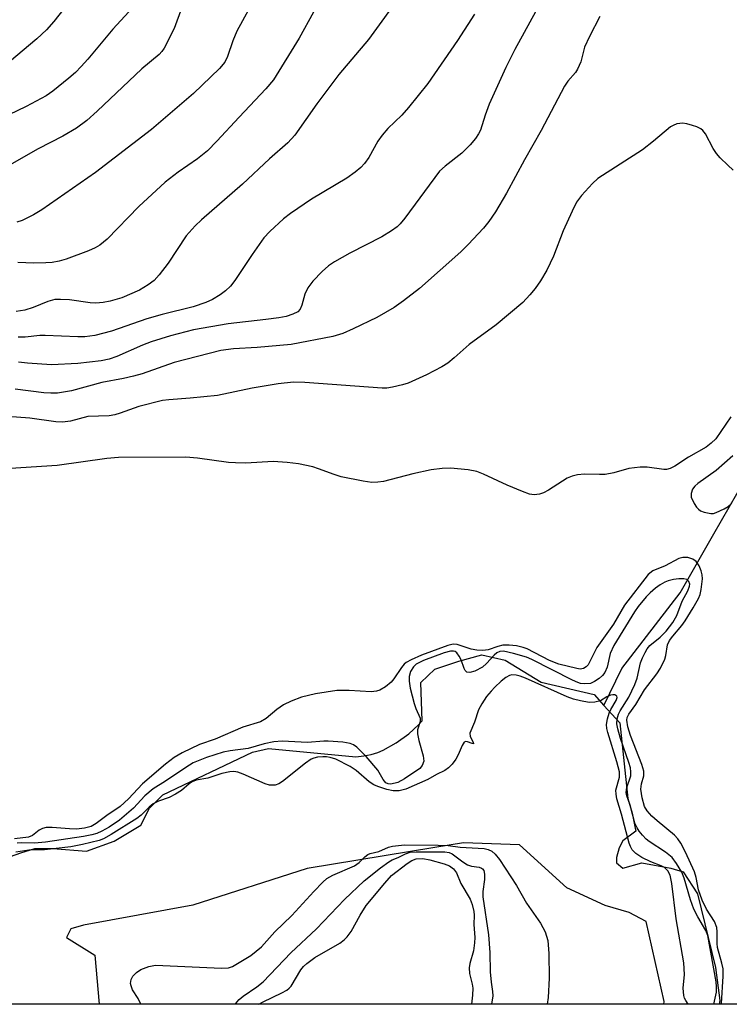
# Model space of a CAD drawing. Units: inches. Extents: x 1249764 to 1255763, y 505455 to 509455.
# Drawn here: x 1254580 to 1254722, y 505455 to 505652 of the extents above; entities that cross this region are included whole.
import ezdxf

# ---------------------------------------------------------------- set-up
doc = ezdxf.new("R2010")
doc.units = ezdxf.units.IN
doc.header["$MEASUREMENT"] = 0
for name, color, linetype in [('HYDRO-Single Line Stream', 4, 'Continuous'), ('HYDRO-Stream Poly Centerlines', 142, 'Continuous'), ('HYDRO-Water Body', 4, 'Continuous'), ('NTRL-Trees', 3, 'Continuous'), ('Undefined', 1, 'Continuous')]:
    doc.layers.add(name, color=color, linetype=linetype)

msp = doc.modelspace()

# ---------------------------------------------------------------- linework, layer by layer
at = {"layer": 'HYDRO-Single Line Stream'}
msp.add_lwpolyline([(1254696.93, 505514.57), (1254700.51, 505521.96), (1254712.15, 505537.11), (1254718.92, 505548.86), (1254725.04, 505559.58)], dxfattribs=at)
at = {"layer": 'HYDRO-Stream Poly Centerlines'}
msp.add_lwpolyline([(1254677.16, 505523.65), (1254684.37, 505519.22), (1254694.95, 505516.76), (1254696.93, 505514.57), (1254700.11, 505511.08), (1254701.72, 505495.93), (1254702.6, 505493.02), (1254703.18, 505489.99), (1254703.3, 505489.4), (1254700.68, 505487.49), (1254699.97, 505486.07), (1254699.44, 505484.12), (1254699.45, 505483.05), (1254700.69, 505481.98), (1254704.52, 505483.1), (1254710.29, 505482.01), (1254712.78, 505481.3), (1254715.63, 505476.86), (1254719.22, 505462.13), (1254720.12, 505455.55), (1254720.01, 505454.8)], dxfattribs=at)
for points in [[(1254566.99, 505480.39, 0), (1254580.28, 505485.05, 0), (1254583.12, 505485.95, 0), (1254586.68, 505485.96, 0), (1254593.43, 505485.44, 0), (1254598.94, 505487.41, 0), (1254604.27, 505490.62, 0), (1254606.04, 505493.99, 0), (1254608.7, 505496.66, 0), (1254626.63, 505505.23, 0), (1254629.83, 505505.95, 0), (1254647.27, 505504.26, 0), (1254648.89, 505504.46, 0), (1254650.4, 505504.75, 0), (1254651.7, 505505.13, 0), (1254652.79, 505505.59, 0), (1254655.36, 505507.07, 0), (1254657.91, 505508.89, 0), (1254659.84, 505510.66, 0), (1254660.56, 505511.51, 0), (1254660.28, 505519.17, 0), (1254663.12, 505521.84, 0), (1254667.91, 505523.45, 0), (1254672.53, 505524.7, 0), (1254677.16, 505523.65, 0)], [(1254708.92, 505454.8, 0), (1254708.99, 505455.36, 0), (1254705.39, 505471.37, 0), (1254701.97, 505473.11, 0), (1254697.17, 505474.52, 0), (1254689.52, 505478.06, 0), (1254680.04, 505486.68, 0), (1254668.83, 505487.09, 0), (1254663.12, 505486.11, 0), (1254637.58, 505481.91, 0), (1254614.67, 505474.58, 0), (1254592.81, 505470.62, 0), (1254590.32, 505469.9, 0), (1254589.44, 505468.12, 0), (1254595.06, 505464.59, 0), (1254595.99, 505454.81, 0)]]:
    msp.add_polyline3d(points, dxfattribs=at)
at = {"layer": 'HYDRO-Water Body'}
msp.add_polyline3d([(1254566.99, 505480.39, 0), (1254580.28, 505485.05, 0), (1254583.12, 505485.95, 0), (1254586.68, 505485.96, 0), (1254593.43, 505485.44, 0), (1254598.94, 505487.41, 0), (1254604.27, 505490.62, 0), (1254606.04, 505493.99, 0), (1254608.7, 505496.66, 0), (1254626.63, 505505.23, 0), (1254629.83, 505505.95, 0), (1254647.27, 505504.26, 0), (1254648.89, 505504.46, 0), (1254650.4, 505504.75, 0), (1254651.7, 505505.13, 0), (1254652.79, 505505.59, 0), (1254655.36, 505507.07, 0), (1254657.91, 505508.89, 0), (1254659.84, 505510.66, 0), (1254660.56, 505511.51, 0), (1254660.28, 505519.17, 0), (1254663.12, 505521.84, 0), (1254667.91, 505523.45, 0), (1254672.53, 505524.7, 0), (1254677.16, 505523.65, 0), (1254684.37, 505519.22, 0), (1254694.95, 505516.76, 0), (1254696.93, 505514.57, 0), (1254700.11, 505511.08, 0), (1254701.72, 505495.93, 0), (1254702.6, 505493.02, 0), (1254703.18, 505489.99, 0), (1254703.3, 505489.4, 0), (1254700.68, 505487.49, 0), (1254699.97, 505486.07, 0), (1254699.44, 505484.12, 0), (1254699.45, 505483.05, 0), (1254700.69, 505481.98, 0), (1254704.52, 505483.1, 0), (1254710.29, 505482.01, 0), (1254712.78, 505481.3, 0), (1254715.63, 505476.86, 0), (1254719.22, 505462.13, 0), (1254720.12, 505455.55, 0), (1254720.01, 505454.8, 0), (1254708.92, 505454.8, 0), (1254708.99, 505455.36, 0), (1254705.39, 505471.37, 0), (1254701.97, 505473.11, 0), (1254697.17, 505474.52, 0), (1254689.52, 505478.06, 0), (1254680.04, 505486.68, 0), (1254668.83, 505487.09, 0), (1254663.12, 505486.11, 0), (1254637.58, 505481.91, 0), (1254614.67, 505474.58, 0), (1254592.81, 505470.62, 0), (1254590.32, 505469.9, 0), (1254589.44, 505468.12, 0), (1254595.06, 505464.59, 0), (1254595.99, 505454.81, 0), (1254577.09, 505454.81, 0)], dxfattribs=at)
at = {"layer": 'NTRL-Trees'}
msp.add_lwpolyline([(1255020.65, 505454.77), (1252429.69, 505454.99)], dxfattribs=at)
at = {"layer": 'Undefined'}
for points, elevation in [([(1254656.57, 505657.09), (1254649.86, 505647.76), (1254643.87, 505640.81), (1254639.5, 505634.88), (1254635.13, 505628.67), (1254633.7, 505627.14), (1254630.02, 505623.88), (1254624.6, 505618.82), (1254616.42, 505611.74), (1254615.13, 505610.52), (1254613.39, 505608.49), (1254609.79, 505603.04), (1254607.94, 505600.68), (1254606.94, 505599.58), (1254605.78, 505598.71), (1254604.03, 505597.65), (1254600.5, 505596.13), (1254598.18, 505595.42), (1254596.76, 505595.19), (1254595.32, 505595.06), (1254594.15, 505595.12), (1254590, 505595.68), (1254588.23, 505595.79), (1254587.06, 505595.75), (1254585.7, 505595.4), (1254582.76, 505594.14), (1254581.09, 505593.63), (1254579.35, 505593.4)], 284), ([(1254627.29, 505656.47), (1254623.51, 505649.47), (1254622.69, 505647.5), (1254621.64, 505644.36), (1254621.09, 505643.22), (1254620, 505641.96), (1254614.83, 505637), (1254606.44, 505629.76), (1254595.22, 505621.15), (1254584.5, 505613.71), (1254582.83, 505612.69), (1254580.57, 505611.6), (1254579.52, 505611.24)], 288), ([(1254590.13, 505655.53), (1254586.87, 505651.35), (1254585.42, 505649.72), (1254583.48, 505647.93), (1254576.73, 505642.27)], 294), ([(1254683.97, 505654.64), (1254679.12, 505645.75), (1254677.3, 505642.15), (1254673.99, 505634.86), (1254673.17, 505632.63), (1254672.21, 505629.63), (1254671.87, 505628.92), (1254671.27, 505628.01), (1254670.14, 505626.69), (1254668.5, 505625.04), (1254665.14, 505622.42), (1254664.07, 505621.42), (1254657.09, 505612.05), (1254656.19, 505610.93), (1254655.55, 505610.29), (1254654.41, 505609.48), (1254652.47, 505608.33), (1254646.13, 505605.02), (1254643.03, 505603.29), (1254641.85, 505602.52), (1254640.56, 505601.39), (1254638.67, 505599.47), (1254637.69, 505598.1), (1254637.11, 505596.87), (1254636.5, 505594.62), (1254636.18, 505593.85), (1254635.7, 505593.31), (1254634.73, 505592.81), (1254633.35, 505592.39), (1254631.9, 505592.11), (1254629.27, 505591.75), (1254621.79, 505590.93), (1254614.86, 505589.72), (1254610.21, 505588.48), (1254606.33, 505587.29), (1254604.64, 505586.62), (1254599.51, 505584.37), (1254597.97, 505583.81), (1254596.35, 505583.49), (1254591.72, 505582.96), (1254586.45, 505582.71), (1254581.6, 505583.03), (1254579.8, 505583.26)], 280), ([(1254602.69, 505654.19), (1254598.68, 505649.85), (1254593.72, 505643.88), (1254592.39, 505642.39), (1254591.23, 505641.21), (1254589.92, 505640.06), (1254586.72, 505637.45), (1254585.38, 505636.52), (1254581.34, 505634.35), (1254574.38, 505631.04)], 292), ([(1254612.52, 505654.16), (1254610.96, 505649.97), (1254608.98, 505646.03), (1254608.5, 505645.35), (1254607.99, 505644.81), (1254604.48, 505641.92), (1254595.56, 505633.45), (1254593.47, 505631.59), (1254591.44, 505630.04), (1254588.68, 505628.43), (1254583.76, 505625.92), (1254577.53, 505622.37)], 290), ([(1254638.8, 505653.27), (1254635.94, 505648.04), (1254630.85, 505639.73), (1254629.3, 505637.9), (1254623.96, 505632.27), (1254619.53, 505627.45), (1254617.62, 505625.51), (1254615.65, 505623.88), (1254611.74, 505621.26), (1254609.17, 505619.25), (1254603.91, 505614.36), (1254597.59, 505607.81), (1254596.12, 505606.66), (1254595.15, 505606.1), (1254593.8, 505605.51), (1254589.33, 505603.85), (1254587.94, 505603.43), (1254586.59, 505603.2), (1254585.27, 505603.08), (1254582.88, 505603.06), (1254579.66, 505603.15)], 286), ([(1254722.77, 505621.66), (1254721.68, 505622.62), (1254720.21, 505624.1), (1254719.44, 505624.98), (1254718.8, 505625.99), (1254717.22, 505628.88), (1254716.71, 505629.57), (1254716.28, 505629.92), (1254715.51, 505630.29), (1254714.67, 505630.57), (1254713.52, 505630.88), (1254712.65, 505631.02), (1254712.09, 505631), (1254711.54, 505630.88), (1254710.75, 505630.58), (1254710.27, 505630.31), (1254706.85, 505627.42), (1254704.64, 505625.68), (1254695.73, 505619.96), (1254694.64, 505618.96), (1254692.43, 505616.56), (1254691.46, 505615.22), (1254690.56, 505613.47), (1254688.79, 505609.51), (1254686.83, 505604.43), (1254685.51, 505601.67), (1254684.27, 505599.53), (1254683.16, 505597.96), (1254682.1, 505596.67), (1254680.69, 505595.2), (1254675.37, 505590.69), (1254669.94, 505586.74), (1254666.99, 505584.08), (1254665.68, 505583.06), (1254664.48, 505582.32), (1254661.43, 505580.72), (1254657.74, 505579.06), (1254656.63, 505578.72), (1254654.64, 505578.25), (1254653.5, 505578.06), (1254652.6, 505578.02), (1254637.09, 505579.18), (1254634.83, 505579.2), (1254631.74, 505578.93), (1254626.57, 505578.04), (1254619.62, 505576.57), (1254614.13, 505576.02), (1254609.91, 505575.72), (1254608.6, 505575.55), (1254603.89, 505574.34), (1254600.14, 505573), (1254599.09, 505572.7), (1254597.93, 505572.53), (1254593.67, 505572.34), (1254590.21, 505571.45), (1254588.65, 505571.23), (1254587.31, 505571.28), (1254582.09, 505572.02), (1254577.6, 505572.35)], 276), ([(1254722.29, 505572.33), (1254719.28, 505567.91), (1254718.41, 505567), (1254717.39, 505566.23), (1254713.87, 505564.26), (1254711.11, 505562.41), (1254710.18, 505561.95), (1254709.44, 505561.75), (1254708.91, 505561.73), (1254705.61, 505562.22), (1254704.19, 505562.23), (1254701.93, 505561.95), (1254698.92, 505561.11), (1254697.18, 505560.76), (1254696.01, 505560.73), (1254693.05, 505560.83), (1254691.66, 505560.69), (1254690.6, 505560.43), (1254689.58, 505560), (1254685.87, 505557.65), (1254684.85, 505557.09), (1254684.06, 505556.82), (1254682.97, 505556.7), (1254682.03, 505556.86), (1254680.63, 505557.36), (1254677.6, 505558.63), (1254672.84, 505560.82), (1254671.5, 505561.36), (1254669.79, 505561.69), (1254666.26, 505562.01), (1254664.59, 505561.98), (1254662.4, 505561.71), (1254658.7, 505560.88), (1254652.81, 505559.39), (1254651.67, 505559.22), (1254650.51, 505559.18), (1254648.75, 505559.41), (1254644.35, 505560.32), (1254643, 505560.73), (1254639.85, 505561.92), (1254638.72, 505562.27), (1254635.82, 505562.9), (1254633.57, 505563.19), (1254630.78, 505563.36), (1254625.27, 505563.05), (1254623.25, 505563.07), (1254621.83, 505563.19), (1254615.62, 505564.04), (1254613.31, 505564.21), (1254599.81, 505564.17), (1254597.49, 505563.98), (1254587.54, 505562.53), (1254578.2, 505561.99)], 274), ([(1254722.69, 505564.51), (1254719.35, 505561.57), (1254715.69, 505558.94), (1254715.11, 505558.42), (1254714.66, 505557.84), (1254714.35, 505556.98), (1254714.4, 505556.26), (1254714.96, 505554.94), (1254715.44, 505554.22), (1254715.82, 505553.81), (1254716.26, 505553.52), (1254717.01, 505553.21), (1254718.31, 505552.94), (1254718.85, 505552.99), (1254719.4, 505553.15), (1254721.01, 505553.91), (1254721.77, 505554.38), (1254722.5, 505555.03)], 272), ([(1254720.45, 505454.8), (1254720.47, 505454.92), (1254720.76, 505460.41), (1254720.75, 505461.86), (1254720.54, 505463), (1254719.64, 505466.12), (1254719.56, 505466.97), (1254719.6, 505469.28), (1254719.52, 505470.12), (1254719.03, 505471.35), (1254717.43, 505473.83), (1254716.58, 505475.61), (1254715.82, 505477.7), (1254715.37, 505480.17), (1254715.06, 505481.25), (1254713.23, 505485.22), (1254712.31, 505487.03), (1254711.74, 505487.86), (1254711.05, 505488.6), (1254707.59, 505491.45), (1254706.54, 505492.42), (1254705.59, 505493.47), (1254705.06, 505494.36), (1254704.55, 505496.08), (1254704.33, 505497.82), (1254704.46, 505498.87), (1254704.92, 505500.45), (1254704.93, 505501.41), (1254704.52, 505502.76), (1254702.22, 505508.57), (1254701.72, 505510.31), (1254701.53, 505511.63), (1254701.59, 505512.14), (1254701.9, 505512.8), (1254703.29, 505514.78), (1254705.06, 505517.69), (1254707.54, 505520.86), (1254708.27, 505522.04), (1254709.1, 505523.83), (1254709.29, 505524.54), (1254709.66, 505526.68), (1254710.07, 505527.57), (1254710.68, 505528.41), (1254712.51, 505530.57), (1254713.17, 505531.48), (1254714.81, 505534.11), (1254715.84, 505535.97), (1254716.18, 505536.73), (1254716.4, 505537.77), (1254716.63, 505539.91), (1254716.58, 505540.71), (1254716.37, 505541.5), (1254715.95, 505542.52), (1254715.35, 505543.38), (1254714.74, 505543.84), (1254713.74, 505544.14), (1254712.69, 505544.17), (1254711.91, 505543.96), (1254709.2, 505542.5), (1254706.7, 505541.52), (1254705.76, 505540.73), (1254701.06, 505534.62), (1254698.87, 505530.83), (1254695.48, 505526.12), (1254693.77, 505522.7), (1254693.4, 505522.26), (1254692.86, 505521.92), (1254692.19, 505521.84), (1254691.49, 505521.93), (1254687.91, 505522.8), (1254686.03, 505523.56), (1254681.58, 505525.87), (1254680.78, 505526.17), (1254679.46, 505526.46), (1254678, 505526.63), (1254676.68, 505526.6), (1254675.68, 505526.38), (1254673.77, 505525.66), (1254672.68, 505525.55), (1254671.52, 505525.64), (1254670.37, 505525.83), (1254667.57, 505526.77), (1254666.76, 505526.79), (1254665.69, 505526.57), (1254660.44, 505524.6), (1254658.36, 505523.68), (1254657.39, 505523.13), (1254656.97, 505522.79), (1254656.44, 505522.18), (1254654.89, 505519.89), (1254654.36, 505519.24), (1254653.24, 505518.29), (1254652.12, 505517.65), (1254651.42, 505517.42), (1254650.39, 505517.31), (1254646, 505517.57), (1254643.48, 505517.53), (1254639.26, 505516.87), (1254636.46, 505516.2), (1254634.35, 505515.45), (1254632.86, 505514.69), (1254631.49, 505513.75), (1254629.38, 505511.96), (1254628.24, 505511.29), (1254624.69, 505510.21), (1254619.19, 505507.81), (1254616.01, 505506.74), (1254612.57, 505505.1), (1254610.94, 505504.17), (1254609.21, 505502.84), (1254604.66, 505498.89), (1254601.86, 505495.91), (1254600.15, 505494.36), (1254597.52, 505492.54), (1254595.36, 505490.93), (1254594.34, 505490.37), (1254593.02, 505489.98), (1254591.44, 505489.83), (1254590.03, 505489.87), (1254586.53, 505490.17), (1254585.39, 505490.14), (1254584.65, 505489.94), (1254583.96, 505489.63), (1254582.61, 505488.54), (1254581.81, 505488.18), (1254579.03, 505487.86)], 272), ([(1254718.88, 505454.8), (1254719.42, 505457.22), (1254719.46, 505458.24), (1254719.35, 505459.24), (1254717.7, 505468.51), (1254717.29, 505469.55), (1254715.7, 505472.25), (1254714.94, 505473.78), (1254714.26, 505475.66), (1254712.96, 505480), (1254712.49, 505481.18), (1254711.45, 505482.96), (1254710.57, 505484.12), (1254709.26, 505485.19), (1254705.99, 505487.35), (1254705.37, 505487.84), (1254704.66, 505488.58), (1254703.99, 505489.42), (1254703.56, 505490.1), (1254703.12, 505491.04), (1254702.15, 505494.6), (1254701.52, 505496.45), (1254701.39, 505497.17), (1254701.51, 505498.13), (1254702.29, 505500.47), (1254702.34, 505501.28), (1254702.24, 505502.1), (1254701.94, 505503.17), (1254700.26, 505507.92), (1254699.7, 505509.87), (1254699.53, 505510.87), (1254699.56, 505511.85), (1254699.83, 505512.83), (1254700.16, 505513.45), (1254701.93, 505516.22), (1254703.12, 505518.72), (1254703.55, 505520.03), (1254704.27, 505523.11), (1254704.65, 505524.09), (1254705.17, 505525.14), (1254705.61, 505525.9), (1254706.09, 505526.52), (1254708.21, 505528.25), (1254709.36, 505529.44), (1254710.69, 505531.16), (1254711.5, 505532.56), (1254712.55, 505535.42), (1254713.73, 505537.49), (1254714.07, 505538.39), (1254714.11, 505538.82), (1254713.94, 505539.36), (1254713.5, 505539.73), (1254712.89, 505539.9), (1254711.91, 505539.9), (1254710.87, 505539.76), (1254709.81, 505539.49), (1254709.08, 505539.2), (1254708.19, 505538.7), (1254707.27, 505538), (1254706.16, 505537.07), (1254705.36, 505536.27), (1254703.76, 505534.35), (1254703.01, 505533.28), (1254698.91, 505526.54), (1254698.19, 505524.97), (1254697.58, 505522.25), (1254697.12, 505521.14), (1254696.61, 505520.53), (1254695.96, 505519.97), (1254695.01, 505519.32), (1254694.25, 505518.98), (1254693.13, 505518.88), (1254692.27, 505518.98), (1254691.72, 505519.13), (1254690.67, 505519.6), (1254682.49, 505523.78), (1254681.41, 505524.19), (1254678.85, 505524.95), (1254676.87, 505525.4), (1254676.12, 505525.35), (1254675.5, 505525.07), (1254674.94, 505524.62), (1254673.45, 505522.97), (1254672.61, 505522.24), (1254671.1, 505521.43), (1254670.09, 505521.14), (1254669.49, 505521.24), (1254669.18, 505521.52), (1254668.94, 505521.98), (1254668.36, 505523.66), (1254667.98, 505524.42), (1254667.51, 505525.06), (1254667.18, 505525.32), (1254666.86, 505525.43), (1254666.21, 505525.44), (1254664.98, 505525.09), (1254660.85, 505523.57), (1254659.39, 505522.81), (1254658.81, 505522.27), (1254658.26, 505521.36), (1254657.97, 505520.36), (1254657.96, 505519.42), (1254658.2, 505518.01), (1254658.98, 505514.94), (1254659.33, 505513.94), (1254660.17, 505512.02), (1254660.14, 505511.32), (1254659.66, 505509.66), (1254659.66, 505508.88), (1254659.92, 505507.55), (1254660.79, 505504.5), (1254660.89, 505503.43), (1254660.57, 505502.56), (1254660.07, 505501.97), (1254657.05, 505499.87), (1254655.72, 505499.15), (1254654.32, 505498.79), (1254653.74, 505498.85), (1254653.28, 505499.1), (1254652.75, 505499.76), (1254651.73, 505501.6), (1254649.38, 505504.32), (1254647.51, 505506.24), (1254646.86, 505506.67), (1254646.18, 505506.95), (1254644.73, 505507.21), (1254641.77, 505507.44), (1254640.9, 505507.43), (1254637.64, 505507.14), (1254632.57, 505507.44), (1254630.88, 505507.3), (1254628.96, 505506.89), (1254625.76, 505505.96), (1254622.19, 505505.51), (1254620.75, 505505.22), (1254617.43, 505504.18), (1254614.77, 505503.06), (1254613.29, 505502.18), (1254609.2, 505499.41), (1254606.75, 505497.88), (1254605.1, 505496.5), (1254602.83, 505494), (1254600, 505491.61), (1254597.94, 505490.24), (1254596.48, 505489.4), (1254595.47, 505488.93), (1254594.46, 505488.65), (1254592.83, 505488.35), (1254585.24, 505487.21), (1254583.01, 505487.02), (1254580.48, 505487.07), (1254579.57, 505486.98)], 270)]:
    msp.add_lwpolyline(points, dxfattribs=dict(at, elevation=elevation))
for points in [[(1254696.13, 505652.38, 278), (1254694.04, 505648.41, 278), (1254693.04, 505646.25, 278), (1254692.33, 505643.33, 278), (1254691.67, 505641.86, 278), (1254691.22, 505641.19, 278), (1254689.71, 505639.45, 278), (1254689.05, 505638.47, 278), (1254684.38, 505629.6, 278), (1254681.04, 505623.74, 278), (1254677.47, 505617.03, 278), (1254675.27, 505613.28, 278), (1254673.93, 505611.4, 278), (1254672.85, 505610.04, 278), (1254669.78, 505606.76, 278), (1254668.29, 505605.32, 278), (1254660.02, 505597.94, 278), (1254656.84, 505595.47, 278), (1254654.97, 505594.15, 278), (1254651.47, 505592.2, 278), (1254646.79, 505589.91, 278), (1254644.67, 505588.96, 278), (1254642.73, 505588.38, 278), (1254634.35, 505586.74, 278), (1254627.56, 505586.17, 278), (1254622.83, 505585.92, 278), (1254620.31, 505585.56, 278), (1254610.97, 505583.2, 278), (1254604.54, 505580.93, 278), (1254602.83, 505580.44, 278), (1254600.81, 505579.95, 278), (1254596.51, 505579.14, 278), (1254590.4, 505577.49, 278), (1254587.64, 505577.04, 278), (1254586.26, 505577, 278), (1254584.87, 505577.07, 278), (1254579.14, 505577.81, 278)], [(1254671.01, 505652.85, 282), (1254667.63, 505647.59, 282), (1254661.72, 505638.99, 282), (1254657.86, 505634.15, 282), (1254656.47, 505632.65, 282), (1254653.67, 505629.95, 282), (1254652.54, 505628.64, 282), (1254651.72, 505627.45, 282), (1254649.9, 505624.15, 282), (1254649.06, 505623, 282), (1254648.31, 505622.16, 282), (1254647.19, 505621.25, 282), (1254645.53, 505620.07, 282), (1254638.44, 505615.81, 282), (1254634.23, 505612.95, 282), (1254632.83, 505611.88, 282), (1254630.09, 505609.35, 282), (1254628.91, 505608.1, 282), (1254626.55, 505604.76, 282), (1254623.12, 505599.6, 282), (1254622.23, 505598.46, 282), (1254621.26, 505597.52, 282), (1254620.17, 505596.68, 282), (1254618.63, 505595.78, 282), (1254617.28, 505595.14, 282), (1254614.75, 505594.32, 282), (1254608.59, 505592.77, 282), (1254605.51, 505591.88, 282), (1254598.44, 505589.41, 282), (1254595.06, 505588.56, 282), (1254593.12, 505588.32, 282), (1254591.67, 505588.3, 282), (1254585.15, 505588.6, 282), (1254584.11, 505588.55, 282), (1254581.18, 505588.22, 282), (1254579.75, 505588.26, 282)], [(1254713.81, 505454.8, 268), (1254713.33, 505455.51, 268), (1254713.06, 505456.02, 268), (1254712.88, 505456.56, 268), (1254712.8, 505458.01, 268), (1254713.05, 505460.72, 268), (1254712.88, 505463.08, 268), (1254711.41, 505471.85, 268), (1254710.54, 505478.95, 268), (1254710.15, 505480.59, 268), (1254709.7, 505481.49, 268), (1254709.03, 505482.14, 268), (1254708.35, 505482.5, 268), (1254706.31, 505483.27, 268), (1254704.52, 505484.17, 268), (1254703.31, 505484.91, 268), (1254702.55, 505485.68, 268), (1254702.22, 505486.33, 268), (1254701.99, 505487.02, 268), (1254700.46, 505492.8, 268), (1254699.54, 505495.86, 268), (1254699.36, 505496.78, 268), (1254699.34, 505497.63, 268), (1254700.02, 505500.18, 268), (1254700.01, 505501.25, 268), (1254699.51, 505503.29, 268), (1254697.73, 505509.14, 268), (1254697.53, 505509.97, 268), (1254697.45, 505510.72, 268), (1254697.61, 505511.86, 268), (1254697.96, 505513, 268), (1254698.32, 505513.78, 268), (1254699.38, 505515.54, 268), (1254699.56, 505516.13, 268), (1254699.51, 505516.45, 268), (1254699.09, 505516.7, 268), (1254698.68, 505516.71, 268), (1254698.22, 505516.61, 268), (1254697.51, 505516.3, 268), (1254696.21, 505515.5, 268), (1254695.11, 505515.2, 268), (1254693.95, 505515.18, 268), (1254692.21, 505515.46, 268), (1254690.81, 505515.81, 268), (1254689.55, 505516.26, 268), (1254681.27, 505520.01, 268), (1254680.2, 505520.42, 268), (1254679.35, 505520.62, 268), (1254678.53, 505520.67, 268), (1254678.01, 505520.54, 268), (1254677.3, 505520.13, 268), (1254676.39, 505519.42, 268), (1254675.08, 505518.25, 268), (1254674.34, 505517.45, 268), (1254673.47, 505516.33, 268), (1254672.51, 505514.89, 268), (1254671.87, 505513.66, 268), (1254671.02, 505511.19, 268), (1254670.12, 505509.01, 268), (1254670.16, 505508.34, 268), (1254670.75, 505507.2, 268), (1254670.81, 505506.91, 268), (1254670.55, 505506.94, 268), (1254669.61, 505507.31, 268), (1254669.31, 505507.33, 268), (1254668.98, 505507.19, 268), (1254668.54, 505506.57, 268), (1254667.79, 505504.69, 268), (1254667.31, 505503.8, 268), (1254666.6, 505502.81, 268), (1254665.87, 505502.1, 268), (1254665.12, 505501.58, 268), (1254663.42, 505500.75, 268), (1254661.73, 505499.76, 268), (1254657.31, 505497.8, 268), (1254655.98, 505497.48, 268), (1254654.78, 505497.51, 268), (1254653.52, 505497.74, 268), (1254651.67, 505498.35, 268), (1254650.93, 505498.69, 268), (1254649.99, 505499.27, 268), (1254647.39, 505501.53, 268), (1254646.17, 505502.35, 268), (1254643.3, 505503.8, 268), (1254642.19, 505504.15, 268), (1254641.41, 505504.28, 268), (1254640.71, 505504.3, 268), (1254639.65, 505504.2, 268), (1254638.88, 505504.02, 268), (1254638.38, 505503.81, 268), (1254637.2, 505503, 268), (1254632.65, 505499.34, 268), (1254631.93, 505498.89, 268), (1254631.14, 505498.64, 268), (1254630.03, 505498.63, 268), (1254629.19, 505498.87, 268), (1254624.79, 505500.83, 268), (1254623.69, 505501.24, 268), (1254622.87, 505501.37, 268), (1254622.07, 505501.3, 268), (1254620.47, 505500.93, 268), (1254617.67, 505500.01, 268), (1254615.37, 505499.58, 268), (1254614.56, 505499.27, 268), (1254613.97, 505498.86, 268), (1254612.46, 505497.57, 268), (1254611.23, 505496.79, 268), (1254609.94, 505496.15, 268), (1254607.83, 505495.42, 268), (1254606.75, 505494.85, 268), (1254605.93, 505494.22, 268), (1254604.39, 505492.61, 268), (1254603.52, 505491.96, 268), (1254598.33, 505488.73, 268), (1254596.81, 505487.89, 268), (1254595.93, 505487.52, 268), (1254592.62, 505486.72, 268), (1254590.27, 505486.3, 268), (1254585, 505485.7, 268), (1254581.86, 505485.59, 268), (1254579.27, 505485.24, 268)], [(1254604.24, 505454.81, 268), (1254604.2, 505454.95, 268), (1254603.73, 505455.96, 268), (1254602.65, 505457.7, 268), (1254602.35, 505458.44, 268), (1254602.26, 505458.95, 268), (1254602.36, 505459.72, 268), (1254602.7, 505460.42, 268), (1254603.4, 505461.16, 268), (1254604.28, 505461.76, 268), (1254605.87, 505462.36, 268), (1254607.23, 505462.58, 268), (1254620.43, 505462.03, 268), (1254621.84, 505462.1, 268), (1254622.6, 505462.35, 268), (1254626.3, 505464.51, 268), (1254628.46, 505466.25, 268), (1254631.11, 505469.25, 268), (1254634.48, 505472.54, 268), (1254638.88, 505477.36, 268), (1254640.68, 505479.19, 268), (1254641.53, 505479.94, 268), (1254642.72, 505480.64, 268), (1254647.01, 505482.48, 268), (1254647.95, 505483.14, 268), (1254649.08, 505484.25, 268), (1254649.67, 505484.72, 268), (1254650.14, 505484.92, 268), (1254651.92, 505485.32, 268), (1254653.81, 505486.21, 268), (1254654.65, 505486.42, 268), (1254657.01, 505486.65, 268), (1254663.79, 505486.58, 268), (1254665.79, 505486.52, 268), (1254668.15, 505486.2, 268), (1254672.97, 505485.92, 268), (1254673.78, 505485.75, 268), (1254674.52, 505485.38, 268), (1254675.17, 505484.82, 268), (1254676.06, 505483.71, 268), (1254679.45, 505478.55, 268), (1254681.42, 505475.01, 268), (1254684.22, 505471.01, 268), (1254685.2, 505469.3, 268), (1254685.72, 505467.52, 268), (1254685.92, 505464.94, 268), (1254685.99, 505459.98, 268), (1254685.78, 505456.14, 268), (1254685.58, 505454.8, 268)], [(1254623.22, 505454.81, 270), (1254623.49, 505455.2, 270), (1254623.94, 505455.72, 270), (1254624.75, 505456.39, 270), (1254627.51, 505458.27, 270), (1254628.74, 505459.3, 270), (1254634.3, 505465.08, 270), (1254639.4, 505469.85, 270), (1254645.01, 505475.75, 270), (1254649, 505479.45, 270), (1254652.26, 505482.07, 270), (1254653.87, 505483.27, 270), (1254654.6, 505483.69, 270), (1254655.74, 505484.13, 270), (1254657.21, 505484.9, 270), (1254658.14, 505485.21, 270), (1254659.38, 505485.3, 270), (1254665.13, 505485.3, 270), (1254665.97, 505485.14, 270), (1254666.59, 505484.85, 270), (1254668.68, 505483.28, 270), (1254669.67, 505482.7, 270), (1254670.42, 505482.43, 270), (1254671.95, 505482.2, 270), (1254672.44, 505482.03, 270), (1254672.64, 505481.88, 270), (1254672.89, 505481.52, 270), (1254673.07, 505480.84, 270), (1254673.05, 505479.77, 270), (1254672.72, 505477.33, 270), (1254672.69, 505476.27, 270), (1254673.84, 505468.69, 270), (1254674.08, 505465.17, 270), (1254674.15, 505461.24, 270), (1254674.37, 505459.17, 270), (1254674.67, 505457.31, 270), (1254674.7, 505456.5, 270), (1254674.41, 505454.8, 270)], [(1254627.91, 505454.81, 272), (1254628.76, 505455.29, 272), (1254632.52, 505457.07, 272), (1254633.53, 505457.63, 272), (1254633.98, 505457.98, 272), (1254634.35, 505458.4, 272), (1254636.31, 505461.66, 272), (1254636.84, 505462.36, 272), (1254637.47, 505462.97, 272), (1254639.13, 505464.17, 272), (1254644.07, 505467, 272), (1254644.95, 505467.65, 272), (1254645.55, 505468.24, 272), (1254646.38, 505469.33, 272), (1254648.17, 505472.61, 272), (1254649.4, 505474.52, 272), (1254653.07, 505479.02, 272), (1254654.43, 505480.52, 272), (1254657.56, 505482.93, 272), (1254658.48, 505483.54, 272), (1254659.37, 505483.86, 272), (1254660.69, 505483.91, 272), (1254662.12, 505483.68, 272), (1254664.95, 505482.9, 272), (1254666.02, 505482.48, 272), (1254666.82, 505481.87, 272), (1254667.41, 505481.07, 272), (1254668.33, 505478.94, 272), (1254670.14, 505475.8, 272), (1254670.54, 505474.74, 272), (1254670.9, 505473.36, 272), (1254670.97, 505472.58, 272), (1254670.92, 505470.71, 272), (1254671.09, 505468.16, 272), (1254671.05, 505467.06, 272), (1254670.81, 505465.44, 272), (1254670.09, 505462.91, 272), (1254669.96, 505462.07, 272), (1254670.06, 505460.95, 272), (1254670.59, 505458.82, 272), (1254670.7, 505458.02, 272), (1254670.65, 505456.61, 272), (1254670.44, 505454.8, 272)]]:
    msp.add_polyline3d(points, dxfattribs=at)

doc.saveas('drawing.dxf')
